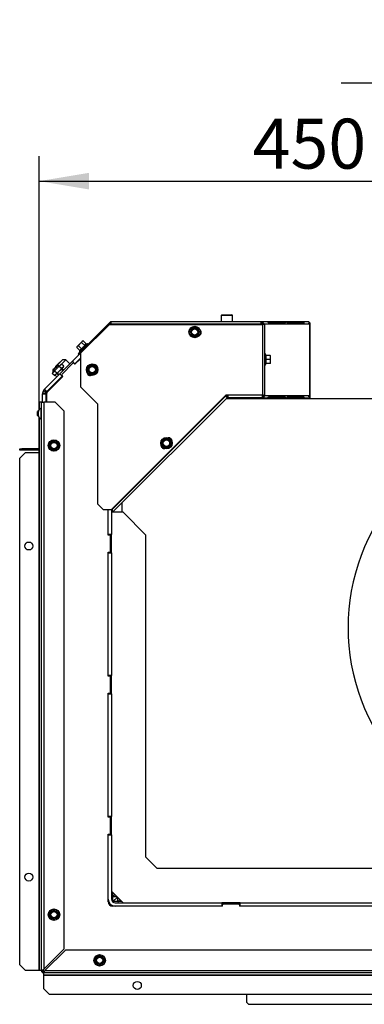
# Model space of a CAD drawing. Units: millimetres. Extents: x 0 to 929, y 1 to 1486.
# Drawn here: x 304 to 334, y 656 to 743 of the extents above; entities that cross this region are included whole.
import ezdxf
from ezdxf.enums import TextEntityAlignment as Align

# ---------------------------------------------------------------- set-up
doc = ezdxf.new("R2010")
doc.units = ezdxf.units.MM
for name, color, linetype in [('Default', 7, 'Continuous'), ('H03-151-0', 7, 'Continuous'), ('H19-075L', 7, 'Continuous'), ('H19-203-0', 7, 'Continuous'), ('H33-004', 7, 'Continuous'), ('H33-007', 7, 'Continuous'), ('H33-008', 7, 'Continuous'), ('H33-011L', 7, 'Continuous'), ('H33-017', 7, 'Continuous'), ('H33-018', 7, 'Continuous'), ('H33-026', 7, 'Continuous'), ('H33-033L', 7, 'Continuous'), ('H33-034L', 7, 'Continuous'), ('H33-035L', 7, 'Continuous'), ('H33-038', 7, 'Continuous'), ('H33-040', 7, 'Continuous'), ('HZ-358-3', 7, 'Continuous'), ('NUT_DIN_EN_ISO_4', 7, 'Continuous'), ('SCREW_DIN_7991_M', 7, 'Continuous'), ('SCREW_DIN_912_M6', 7, 'Continuous'), ('SCREW_DIN_933_M5', 7, 'Continuous'), ('SCREW_DIN_ISO_10', 7, 'Continuous'), ('SCREW_ISO_7380_M', 7, 'Continuous')]:
    doc.layers.add(name, color=color, linetype=linetype)
doc.styles.add('SEACAD_Arial_Narrow', font='ARIALN.TTF')
doc.styles.add('SEACAD_Solid_Edge_ANSI1_Symbols', font='semeca1.ttf')
doc.dimstyles.new('ISO', dxfattribs={"dimtxt": 4.375, "dimasz": 4.375, "dimexe": 2.1875, "dimexo": 0, "dimgap": 1.09375, "dimtad": 1, "dimdec": 0, "dimlfac": 10, "dimtxsty": 'SEACAD_Arial_Narrow', "dimblk1": '_SE_FILLED', "dimblk2": '_SE_FILLED', "dimsah": 1, "dimcen": 2.1875, "dimadec": 0, "dimazin": 0, "dimtfac": 0.75, "dimtdec": 3, "dimtmove": 0, "dimatfit": 3, "dimfxl": 1, "dimarcsym": 0})

# ---------------------------------------------------------------- blocks, each defined once
blk = doc.blocks.new('SE5')
at = {"layer": 'H03-151-0', "color": 7, "linetype": 'Continuous'}
blk.add_arc((350.928, 689.361), 18, 138.18474, 221.81526, dxfattribs=at)
at = {"layer": 'H19-075L', "color": 7, "linetype": 'Continuous'}
for p, q in [((307.678, 711.156), (307.714, 711.12)), ((307.785, 711.192), (307.75, 711.227)), ((307.789, 711.196), (307.754, 711.231))]:
    blk.add_line(p, q, dxfattribs=at)
blk.add_ellipse((307.64, 710.552), major_axis=(-0.283, 0.283), ratio=0.999976, start_param=0, end_param=0.505361, dxfattribs=at)
at = {"layer": 'H19-203-0', "color": 7, "linetype": 'Continuous'}
for p, q in [((307.93, 712.822), (307.463, 712.354)), ((307.841, 712.449), (308.213, 712.822)), ((308.213, 712.822), (307.93, 712.822)), ((308.567, 712.468), (308.213, 712.822)), ((307.125, 712.017), (307.082, 711.973)), ((307.082, 711.973), (307.082, 711.973)), ((307.082, 711.973), (307.082, 711.719)), ((307.082, 711.973), (307.082, 711.719)), ((307.293, 711.478), (307.435, 711.337)), ((307.294, 711.479), (307.435, 711.337))]:
    blk.add_line(p, q, dxfattribs=at)
at = {"layer": 'H33-004', "color": 7, "linetype": 'Continuous'}
for p, q in [((343.312, 709.411), (322.251, 709.411)), ((312.328, 699.461), (312.328, 699.549)), ((313.128, 700.288), (313.128, 699.461)), ((312.328, 665.811), (312.328, 666.161)), ((312.328, 665.811), (312.678, 665.811)), ((312.778, 665.361), (312.778, 665.711)), ((313.128, 665.361), (312.778, 665.361))]:
    blk.add_line(p, q, dxfattribs=at)
for points in [[(312.328, 665.811), (312.328, 665.84), (312.349, 665.869), (312.42, 665.921), (312.462, 665.944), (312.515, 665.966)], [(312.778, 665.361), (312.807, 665.361), (312.836, 665.382), (312.888, 665.453), (312.911, 665.495), (312.933, 665.548)]]:
    blk.add_open_spline(points, degree=3, knots=[0, 0, 0, 0, 0.25, 0.25, 0.4437376, 0.4437376, 0.4437376, 0.4437376], dxfattribs=at)
at = {"layer": 'H33-007', "color": 7, "linetype": 'Continuous'}
for p, q in [((312.328, 665.361), (312.728, 665.761)), ((312.778, 665.361), (312.328, 665.361))]:
    blk.add_line(p, q, dxfattribs=at)
at = {"layer": 'H33-008', "color": 7, "linetype": 'Continuous'}
for q in [(312.328, 665.811), (312.728, 665.761)]:
    blk.add_line((312.328, 665.361), q, dxfattribs=at)
at = {"layer": 'H33-011L', "color": 7, "linetype": 'Continuous'}
for p, q in [((322.412, 709.661), (322.181, 709.661)), ((325.444, 709.661), (325.429, 709.661))]:
    blk.add_line(p, q, dxfattribs=at)
blk.add_arc((328.878, 709.061), 0.6, 35.68533, 41.81031, dxfattribs=at)
at = {"layer": 'H33-017', "color": 7, "linetype": 'Continuous'}
for p, q in [((308.789, 712.691), (309.529, 713.43)), ((307.693, 711.595), (308.789, 712.691)), ((309.002, 712.479), (308.789, 712.691)), ((309.529, 713.006), (309.002, 712.479)), ((308.985, 712.462), (309.002, 712.479)), ((306.354, 710.255), (307.693, 711.595)), ((307.905, 711.383), (306.566, 710.043)), ((307.905, 711.383), (307.693, 711.595)), ((307.905, 711.383), (307.924, 711.401)), ((306.224, 710.061), (306.183, 709.908)), ((306.48, 709.869), (306.183, 709.908)), ((306.303, 710.197), (306.224, 710.061)), ((306.501, 709.946), (306.224, 710.061)), ((306.54, 710.014), (306.303, 710.197)), ((306.354, 710.255), (306.566, 710.043)), ((306.501, 709.946), (306.48, 709.869)), ((306.54, 710.014), (306.501, 709.946)), ((306.178, 709.111), (306.178, 709.831)), ((306.178, 709.831), (306.478, 709.831)), ((306.478, 709.831), (306.478, 709.111)), ((311.928, 697.511), (311.928, 699.689)), ((312.228, 699.73), (312.228, 697.511)), ((312.228, 697.511), (311.928, 697.511)), ((312.228, 695.911), (312.228, 697.511)), ((311.928, 695.911), (312.228, 695.911)), ((311.928, 685.161), (311.928, 695.911)), ((312.228, 695.911), (312.228, 685.161)), ((312.228, 685.161), (311.928, 685.161)), ((312.228, 683.561), (312.228, 685.161)), ((311.928, 672.811), (311.928, 683.561)), ((311.928, 683.561), (312.228, 683.561)), ((312.228, 683.561), (312.228, 672.811)), ((312.228, 672.811), (311.928, 672.811)), ((312.228, 671.211), (312.228, 672.811)), ((311.928, 665.561), (311.928, 671.211)), ((311.928, 671.211), (312.228, 671.211)), ((312.228, 671.211), (312.228, 665.561)), ((312.528, 665.261), (321.878, 665.261)), ((321.878, 665.261), (321.878, 664.961)), ((323.478, 665.261), (321.878, 665.261)), ((323.478, 664.961), (323.478, 665.261)), ((323.478, 665.261), (337.478, 665.261)), ((321.878, 664.961), (312.528, 664.961)), ((337.478, 664.961), (323.478, 664.961))]:
    blk.add_line(p, q, dxfattribs=at)
for centre, radius, start, end in [((306.778, 709.831), 0.6, 172.64642, 180), ((306.778, 709.831), 0.6, 135, 142.35362), ((306.778, 709.831), 0.3, 135, 142.35362), ((306.778, 709.831), 0.3, 172.64642, 180), ((312.528, 665.561), 0.6, 180, 269.99998), ((312.528, 665.561), 0.3, 180, 269.99998)]:
    blk.add_arc(centre, radius, start, end, dxfattribs=at)
at = {"layer": 'H33-018', "color": 7, "linetype": 'Continuous'}
for p, q in [((307.889, 711.578), (308.808, 712.497)), ((308.949, 712.497), (309.02, 712.427)), ((309.529, 712.935), (309.02, 712.427)), ((307.959, 711.366), (306.645, 710.052)), ((307.959, 711.366), (307.889, 711.437)), ((306.528, 709.769), (306.528, 709.111)), ((311.928, 697.461), (311.928, 699.689)), ((312.028, 697.461), (311.928, 697.461)), ((312.128, 696.061), (312.128, 697.361)), ((311.928, 685.111), (311.928, 695.961)), ((311.928, 695.961), (312.028, 695.961)), ((312.028, 685.111), (311.928, 685.111)), ((312.128, 683.711), (312.128, 685.011)), ((311.928, 672.761), (311.928, 683.611)), ((311.928, 683.611), (312.028, 683.611)), ((312.028, 672.761), (311.928, 672.761)), ((312.128, 671.361), (312.128, 672.661)), ((311.928, 665.361), (311.928, 671.261)), ((311.928, 671.261), (312.028, 671.261)), ((321.928, 664.961), (321.928, 665.061)), ((322.028, 665.161), (323.328, 665.161)), ((323.428, 665.061), (323.428, 664.961)), ((321.928, 664.961), (312.328, 664.961)), ((337.528, 664.961), (323.428, 664.961))]:
    blk.add_line(p, q, dxfattribs=at)
for centre, radius, start, end in [((308.879, 712.427), 0.1, 45, 135), ((307.959, 711.507), 0.1, 135, 225), ((306.928, 709.769), 0.4, 135, 180), ((312.028, 697.361), 0.1, 0, 90), ((312.028, 696.061), 0.1, 270, 0), ((312.028, 685.011), 0.1, 0, 90), ((312.028, 683.711), 0.1, 270, 0), ((312.028, 672.661), 0.1, 0, 90), ((312.028, 671.361), 0.1, 270, 0), ((312.328, 665.361), 0.4, 180, 270), ((322.028, 665.061), 0.1, 90, 180), ((323.328, 665.061), 0.1, 0, 90), ((306.478, 659.511), 0.3, 212.75795, 237.27902)]:
    blk.add_arc(centre, radius, start, end, dxfattribs=at)
at = {"layer": 'H33-026', "color": 7, "linetype": 'Continuous'}
for p, q in [((313.228, 699.461), (312.228, 699.461)), ((315.228, 697.461), (313.228, 699.461)), ((315.228, 669.261), (315.228, 697.461)), ((316.228, 668.261), (315.228, 669.261)), ((344.343, 668.261), (316.228, 668.261)), ((312.228, 666.261), (313.228, 665.261))]:
    blk.add_line(p, q, dxfattribs=at)
at = {"layer": 'H33-033L', "color": 7, "linetype": 'Continuous'}
for p, q in [((305.884, 709.111), (305.896, 709.111)), ((305.884, 709.111), (305.884, 708.452)), ((306.078, 709.111), (305.896, 709.111)), ((305.896, 708.468), (305.896, 709.111)), ((306.078, 659.311), (306.078, 709.111)), ((306.078, 709.111), (306.278, 709.111)), ((306.278, 709.111), (306.278, 659.425)), ((307.278, 709.111), (306.278, 709.111)), ((308.078, 708.311), (307.278, 709.111)), ((308.078, 661.225), (308.078, 708.311)), ((305.884, 707.77), (305.884, 659.311)), ((305.896, 659.311), (305.896, 707.754)), ((304.678, 704.711), (304.178, 704.211)), ((304.178, 659.811), (304.178, 704.211)), ((304.678, 704.711), (305.884, 704.711)), ((306.278, 659.425), (308.078, 661.225)), ((308.192, 661.111), (306.392, 659.311)), ((385.778, 661.111), (308.192, 661.111)), ((304.178, 659.811), (304.678, 659.311)), ((305.884, 659.311), (304.678, 659.311)), ((305.884, 659.311), (305.896, 659.311)), ((306.078, 659.311), (305.896, 659.311)), ((306.078, 659.311), (306.136, 659.311)), ((306.207, 659.311), (306.136, 659.311)), ((306.278, 659.24), (306.278, 659.169)), ((306.278, 659.111), (306.278, 659.169)), ((386.578, 659.111), (306.278, 659.111)), ((306.278, 658.929), (306.278, 659.111)), ((306.392, 659.311), (386.578, 659.311)), ((306.278, 658.917), (306.278, 658.929)), ((306.278, 658.929), (384.721, 658.929)), ((306.278, 657.711), (306.278, 658.917)), ((306.278, 658.917), (384.737, 658.917)), ((306.278, 657.711), (306.778, 657.211)), ((381.178, 657.211), (306.778, 657.211))]:
    blk.add_line(p, q, dxfattribs=at)
for centre in [(304.978, 696.511), (304.978, 667.511), (314.478, 658.011)]:
    blk.add_circle(centre, 0.35, dxfattribs=at)
for centre, radius, start, end in [((306.278, 659.311), 0.2, 180, 270), ((306.912, 658.493), 1.127, 124.25963, 133.50461), ((306.278, 659.311), 0.1, 180, 270), ((307.014, 658.89), 0.91, 143.97013, 152.42769), ((305.46, 659.945), 1.127, 316.49539, 325.74037), ((305.857, 660.047), 0.91, 297.57231, 306.02987)]:
    blk.add_arc(centre, radius, start, end, dxfattribs=at)
at = {"layer": 'H33-034L', "color": 7, "linetype": 'Continuous'}
for p, q in [((312.059, 716.102), (309.431, 713.474)), ((312.13, 716.032), (312.029, 715.93)), ((312.059, 716.102), (312.13, 716.032)), ((312.201, 715.961), (312.201, 716.161)), ((325.318, 716.161), (312.201, 716.161)), ((312.201, 715.93), (312.201, 715.961)), ((312.201, 715.961), (325.318, 715.961)), ((325.318, 715.961), (325.318, 716.161)), ((325.318, 716.161), (325.368, 716.161)), ((325.318, 715.961), (325.318, 715.93)), ((325.368, 716.155), (325.368, 716.161)), ((329.418, 716.161), (325.368, 716.161)), ((325.418, 715.93), (325.418, 715.961)), ((325.464, 716.097), (325.468, 716.102)), ((325.536, 715.961), (325.518, 715.961)), ((325.518, 715.93), (325.518, 715.961)), ((325.529, 715.904), (325.536, 715.961)), ((325.536, 715.961), (325.558, 715.961)), ((325.558, 715.961), (329.559, 715.961)), ((325.558, 715.93), (325.558, 715.961)), ((325.923, 716.142), (327.337, 716.142)), ((325.987, 716.051), (327.307, 716.051)), ((327.405, 716.046), (325.99, 716.046)), ((327.307, 716.051), (327.337, 716.142)), ((327.569, 716.142), (328.983, 716.142)), ((327.633, 716.051), (328.953, 716.051)), ((329.051, 716.046), (327.637, 716.046)), ((328.953, 716.051), (328.983, 716.142)), ((329.618, 715.961), (329.559, 715.961)), ((329.559, 715.961), (329.559, 709.661)), ((329.618, 709.661), (329.618, 715.961)), ((309.431, 713.474), (309.289, 713.332)), ((309.502, 713.403), (309.431, 713.474)), ((309.529, 713.43), (309.502, 713.403)), ((309.289, 713.332), (309.36, 713.262)), ((323.518, 709.53), (323.518, 709.461)), ((323.518, 709.461), (324.318, 709.461)), ((324.318, 709.461), (324.318, 709.53)), ((325.368, 709.461), (324.318, 709.461)), ((325.368, 709.53), (325.368, 709.461)), ((329.418, 709.461), (325.368, 709.461)), ((325.528, 709.718), (325.429, 709.718)), ((325.501, 709.661), (325.444, 709.661)), ((325.458, 709.533), (325.468, 709.519)), ((329.559, 709.661), (325.616, 709.661)), ((325.92, 709.49), (325.923, 709.48)), ((327.337, 709.48), (325.923, 709.48)), ((327.307, 709.57), (325.987, 709.57)), ((325.99, 709.576), (327.405, 709.576)), ((327.307, 709.57), (327.337, 709.48)), ((327.566, 709.49), (327.569, 709.48)), ((328.983, 709.48), (327.569, 709.48)), ((328.953, 709.57), (327.633, 709.57)), ((327.637, 709.576), (329.051, 709.576)), ((328.953, 709.57), (328.983, 709.48)), ((329.518, 709.411), (329.518, 709.488)), ((329.559, 709.661), (329.618, 709.661)), ((329.618, 709.411), (329.618, 709.661))]:
    blk.add_line(p, q, dxfattribs=at)
for centre, radius, start, end in [((312.201, 715.961), 0.2, 90, 135), ((312.201, 715.961), 0.1, 90, 135), ((325.318, 715.961), 0.2, 0, 90), ((325.318, 715.961), 0.1, 0, 90), ((325.242, 715.784), 0.39, 26.95133, 54.64312), ((329.418, 715.961), 0.2, 0, 90), ((329.183, 716.119), 0.335, 331.85772, 357.14427), ((329.418, 715.961), 0.1, 0, 33.52732), ((329.418, 709.661), 0.2, 270, 360), ((329.183, 709.503), 0.335, 2.85573, 28.14228), ((329.418, 709.661), 0.1, 326.44873, 0)]:
    blk.add_arc(centre, radius, start, end, dxfattribs=at)
for centre, major_axis, start_param, end_param in [((325.368, 715.961), (0, 0.2), 5.497787, 6.283185), ((329.418, 715.961), (0, -0.2), 2.356194, 3.141593), ((325.368, 709.661), (0, 0.2), 3.141593, 3.926991), ((329.418, 709.661), (0, -0.2), 0, 0.785398)]:
    blk.add_ellipse(centre, major_axis=major_axis, ratio=0.707107, start_param=start_param, end_param=end_param, dxfattribs=at)
for points, knots in [([(325.99, 716.046), (325.986, 716.047), (325.978, 716.048), (325.965, 716.058), (325.951, 716.071), (325.938, 716.087), (325.926, 716.104), (325.915, 716.12), (325.909, 716.132), (325.911, 716.14), (325.919, 716.141), (325.923, 716.142)], [0, 0, 0, 0, 0.084654, 0.175762, 0.276471, 0.38605, 0.500603, 0.64298, 0.775908, 0.893782, 1, 1, 1, 1]), ([(327.307, 716.051), (327.316, 716.051), (327.328, 716.05), (327.338, 716.047), (327.339, 716.046), (327.339, 716.046)], [0, 0, 0, 0, 0.25, 0.25, 0.2563265, 0.2563265, 0.2563265, 0.2563265]), ([(327.337, 716.142), (327.341, 716.141), (327.35, 716.141), (327.367, 716.136), (327.384, 716.128), (327.4, 716.117), (327.414, 716.101), (327.423, 716.083), (327.424, 716.064), (327.418, 716.05), (327.409, 716.047), (327.405, 716.046)], [0, 0, 0, 0, 0.084654, 0.175762, 0.276471, 0.38605, 0.500603, 0.64298, 0.775908, 0.893782, 1, 1, 1, 1]), ([(327.637, 716.046), (327.633, 716.047), (327.624, 716.048), (327.611, 716.058), (327.598, 716.071), (327.585, 716.087), (327.572, 716.104), (327.561, 716.12), (327.556, 716.132), (327.557, 716.14), (327.565, 716.141), (327.569, 716.142)], [0, 0, 0, 0, 0.084654, 0.175762, 0.276471, 0.38605, 0.500603, 0.64298, 0.775908, 0.893782, 1, 1, 1, 1]), ([(328.953, 716.051), (328.962, 716.051), (328.974, 716.05), (328.99, 716.045), (328.994, 716.043), (329.002, 716.038), (329.004, 716.036), (329.006, 716.034)], [0, 0, 0, 0, 0.25, 0.25, 0.375, 0.375, 0.4685772, 0.4685772, 0.4685772, 0.4685772]), ([(328.983, 716.142), (328.987, 716.141), (328.996, 716.141), (329.013, 716.136), (329.03, 716.128), (329.046, 716.117), (329.06, 716.101), (329.069, 716.083), (329.07, 716.064), (329.064, 716.05), (329.055, 716.047), (329.051, 716.046)], [0, 0, 0, 0, 0.084654, 0.175762, 0.276471, 0.38605, 0.500603, 0.64298, 0.775908, 0.893782, 1, 1, 1, 1]), ([(325.923, 709.48), (325.92, 709.48), (325.913, 709.481), (325.91, 709.486), (325.911, 709.494), (325.917, 709.505), (325.927, 709.52), (325.941, 709.539), (325.958, 709.557), (325.975, 709.572), (325.985, 709.574), (325.99, 709.576)], [0, 0, 0, 0, 0.084654, 0.175762, 0.276471, 0.38605, 0.500603, 0.64298, 0.775908, 0.893782, 1, 1, 1, 1]), ([(327.339, 709.575), (327.339, 709.575), (327.338, 709.575), (327.328, 709.572), (327.316, 709.57), (327.307, 709.57)], [0.7436735, 0.7436735, 0.7436735, 0.7436735, 0.75, 0.75, 1, 1, 1, 1]), ([(327.405, 709.576), (327.408, 709.575), (327.415, 709.574), (327.422, 709.564), (327.424, 709.551), (327.421, 709.535), (327.412, 709.518), (327.397, 709.502), (327.376, 709.489), (327.354, 709.482), (327.343, 709.481), (327.337, 709.48)], [0, 0, 0, 0, 0.084654, 0.175762, 0.276471, 0.38605, 0.500603, 0.64298, 0.775908, 0.893782, 1, 1, 1, 1]), ([(327.569, 709.48), (327.566, 709.48), (327.559, 709.481), (327.556, 709.486), (327.557, 709.494), (327.564, 709.505), (327.574, 709.52), (327.588, 709.539), (327.604, 709.557), (327.621, 709.572), (327.632, 709.574), (327.637, 709.576)], [0, 0, 0, 0, 0.084654, 0.175762, 0.276471, 0.38605, 0.500603, 0.64298, 0.775908, 0.893782, 1, 1, 1, 1]), ([(328.985, 709.575), (328.985, 709.575), (328.985, 709.575), (328.974, 709.572), (328.962, 709.57), (328.953, 709.57)], [0.7436735, 0.7436735, 0.7436735, 0.7436735, 0.75, 0.75, 1, 1, 1, 1]), ([(329.051, 709.576), (329.054, 709.575), (329.062, 709.574), (329.068, 709.564), (329.07, 709.551), (329.067, 709.535), (329.058, 709.518), (329.043, 709.502), (329.022, 709.489), (329, 709.482), (328.989, 709.481), (328.983, 709.48)], [0, 0, 0, 0, 0.084654, 0.175762, 0.276471, 0.38605, 0.500603, 0.64298, 0.775908, 0.893782, 1, 1, 1, 1])]:
    blk.add_open_spline(points, degree=3, knots=knots, dxfattribs=at)
at = {"layer": 'H33-035L', "color": 7, "linetype": 'Continuous'}
for p, q in [((309.529, 713.43), (312.029, 715.93)), ((312.029, 715.93), (325.429, 715.93)), ((325.629, 715.93), (325.429, 715.93)), ((325.429, 715.93), (325.429, 709.73)), ((325.629, 709.73), (325.629, 715.93)), ((309.529, 710.43), (309.529, 713.43)), ((311.029, 708.93), (309.529, 710.43)), ((322.229, 709.73), (312.188, 699.689)), ((322.2, 709.643), (312.299, 699.742)), ((322.341, 709.501), (312.359, 699.519)), ((322.17, 709.672), (322.2, 709.643)), ((322.341, 709.501), (322.2, 709.643)), ((325.429, 709.73), (322.229, 709.73)), ((322.412, 709.73), (322.412, 709.53)), ((322.412, 709.53), (325.429, 709.53)), ((325.429, 709.53), (325.429, 709.73)), ((325.429, 709.73), (325.629, 709.73)), ((311.029, 700.189), (311.029, 708.93)), ((311.529, 699.689), (311.029, 700.189)), ((312.188, 699.689), (311.529, 699.689)), ((312.267, 699.61), (312.317, 699.56)), ((312.299, 699.742), (312.299, 699.8)), ((312.317, 699.56), (312.359, 699.519))]:
    blk.add_line(p, q, dxfattribs=at)
for centre, radius, start, end in [((319.279, 715.23), 0.3, 152.61524, 223.03951), ((319.779, 715.23), 0.3, 292.88499, 54.59259), ((310.352, 711.754), 0.3, 171.54139, 287.82541), ((310.706, 712.107), 0.3, 0.29287, 78.6368), ((322.412, 709.43), 0.2, 90, 135), ((322.412, 709.43), 0.1, 90, 135), ((325.429, 709.73), 0.2, 270, 0), ((325.429, 709.73), 0.1, 270, 0), ((317.206, 705.697), 0.3, 355.5416, 94.4584), ((316.852, 705.344), 0.3, 175.5416, 274.4584), ((311.388, 699.891), 0.923, 342.28044, 350.69117), ((311.188, 699.538), 1.13, 1.13849, 10.4065)]:
    blk.add_arc(centre, radius, start, end, dxfattribs=at)
at = {"layer": 'H33-038', "color": 7, "linetype": 'Continuous'}
for p, q in [((312.316, 699.561), (312.228, 699.561)), ((311.928, 665.339), (311.928, 665.534)), ((312.501, 664.962), (312.306, 664.962))]:
    blk.add_line(p, q, dxfattribs=at)
for points, knots in [([(312.085, 665.167), (312.083, 665.167), (312.082, 665.166), (312.063, 665.156), (312.046, 665.148), (312.023, 665.136), (312.016, 665.133), (312.01, 665.13)], [0.2272431, 0.2272431, 0.2272431, 0.2272431, 0.25, 0.25, 0.5, 0.5, 0.5933911, 0.5933911, 0.5933911, 0.5933911]), ([(312.133, 665.116), (312.133, 665.115), (312.131, 665.112), (312.128, 665.105), (312.123, 665.096), (312.118, 665.086), (312.114, 665.077), (312.109, 665.066), (312.104, 665.058), (312.1, 665.05), (312.098, 665.045), (312.097, 665.044)], [0.2410959, 0.2410959, 0.2410959, 0.2410959, 0.2518244, 0.2829186, 0.3451181, 0.3762251, 0.4384541, 0.4695778, 0.531844, 0.5629882, 0.5913387, 0.5913387, 0.5913387, 0.5913387])]:
    blk.add_open_spline(points, degree=3, knots=knots, dxfattribs=at)
at = {"layer": 'H33-040', "color": 7, "linetype": 'Continuous'}
for p, q in [((304.178, 704.911), (304.178, 705.011)), ((304.178, 705.011), (304.378, 705.011)), ((304.378, 704.911), (304.178, 704.911)), ((305.884, 705.011), (304.378, 705.011)), ((304.378, 705.011), (304.378, 704.911)), ((305.884, 704.911), (304.378, 704.911))]:
    blk.add_line(p, q, dxfattribs=at)
at = {"layer": 'HZ-358-3', "color": 7, "linetype": 'Continuous'}
for p, q in [((324.028, 657.211), (324.028, 656.661)), ((324.328, 656.361), (340.728, 656.361))]:
    blk.add_line(p, q, dxfattribs=at)
blk.add_arc((324.328, 656.661), 0.3, 180, 270, dxfattribs=at)
at = {"layer": 'NUT_DIN_EN_ISO_4', "color": 7, "linetype": 'Continuous'}
for p, q in [((307.028, 711.635), (307.232, 711.839)), ((307.068, 711.705), (307.028, 711.635)), ((307.224, 711.439), (307.028, 711.635)), ((307.068, 711.705), (307.774, 712.411)), ((307.224, 711.439), (307.428, 711.643)), ((307.428, 711.643), (307.232, 711.839)), ((307.295, 711.479), (308, 712.185)), ((307.64, 712.247), (307.844, 712.451)), ((307.837, 712.051), (307.64, 712.247)), ((307.844, 712.451), (307.774, 712.411)), ((307.837, 712.051), (308.041, 712.255)), ((308.041, 712.255), (307.844, 712.451)), ((308, 712.185), (308.041, 712.255)), ((307.224, 711.439), (307.295, 711.479))]:
    blk.add_line(p, q, dxfattribs=at)
for points in [[(307.232, 711.839), (307.291, 711.916), (307.353, 711.989), (307.455, 712.092), (307.49, 712.124), (307.564, 712.187), (307.602, 712.218), (307.64, 712.247)], [(307.428, 711.643), (307.505, 711.701), (307.579, 711.764), (307.681, 711.866), (307.714, 711.901), (307.777, 711.974), (307.807, 712.012), (307.837, 712.051)]]:
    blk.add_open_spline(points, degree=3, knots=[0, 0, 0, 0, 0.5, 0.5, 0.75, 0.75, 1, 1, 1, 1], dxfattribs=at)
at = {"layer": 'SCREW_DIN_7991_M', "color": 7, "linetype": 'Continuous'}
for p, q in [((307.323, 712.243), (307.661, 712.58)), ((307.689, 712.58), (307.661, 712.58)), ((307.323, 712.243), (307.323, 712.243)), ((307.323, 712.243), (307.323, 712.215)), ((307.323, 712.243), (307.323, 712.215))]:
    blk.add_line(p, q, dxfattribs=at)
at = {"layer": 'SCREW_DIN_912_M6', "color": 7, "linetype": 'Continuous'}
for p, q in [((322.818, 716.701), (321.818, 716.701)), ((321.818, 716.701), (321.818, 716.161)), ((321.878, 716.761), (322.758, 716.761)), ((322.818, 716.161), (322.818, 716.701)), ((307.463, 712.354), (307.125, 712.017)), ((307.549, 712.354), (307.125, 711.93)), ((307.125, 712.017), (307.125, 711.93)), ((307.125, 712.017), (307.252, 711.889)), ((307.125, 711.93), (307.209, 711.846)), ((307.549, 712.354), (307.463, 712.354)), ((307.463, 712.354), (307.59, 712.227)), ((307.479, 711.663), (307.62, 711.522)), ((307.633, 712.27), (307.549, 712.354)), ((307.816, 712.001), (307.958, 711.859)), ((308.001, 711.903), (307.86, 712.044)), ((307.435, 711.62), (307.577, 711.478)), ((307.789, 711.266), (307.824, 711.231))]:
    blk.add_line(p, q, dxfattribs=at)
for centre, start, end in [((321.878, 716.701), 90, 180), ((322.758, 716.701), 0, 90)]:
    blk.add_arc(centre, 0.06, start, end, dxfattribs=at)
at = {"layer": 'SCREW_DIN_933_M5', "color": 7, "linetype": 'Continuous'}
for p, q in [((305.825, 708.361), (305.745, 708.281)), ((305.745, 707.941), (305.745, 708.281)), ((305.776, 708.312), (305.831, 708.312)), ((305.825, 708.349), (305.825, 708.361)), ((305.831, 708.361), (305.825, 708.361)), ((305.745, 707.941), (305.825, 707.861)), ((305.776, 707.91), (305.831, 707.91)), ((305.825, 707.861), (305.825, 707.873)), ((305.825, 707.861), (305.831, 707.861))]:
    blk.add_line(p, q, dxfattribs=at)
at = {"layer": 'SCREW_DIN_ISO_10', "color": 7, "linetype": 'Continuous'}
for p, q in [((319.097, 715.261), (319.198, 715.436)), ((319.198, 715.086), (319.097, 715.261)), ((319.198, 715.436), (319.299, 715.611)), ((319.299, 714.911), (319.198, 715.086)), ((319.299, 715.611), (319.501, 715.611)), ((319.501, 715.611), (319.703, 715.611)), ((319.703, 715.611), (319.804, 715.436)), ((319.804, 715.086), (319.703, 714.911)), ((319.804, 715.436), (319.905, 715.261)), ((319.905, 715.261), (319.804, 715.086)), ((309.436, 714.215), (309.222, 714)), ((310.101, 714.229), (309.422, 713.55)), ((309.651, 714.429), (309.436, 714.215)), ((309.601, 714.336), (309.869, 714.068)), ((309.744, 714.478), (309.651, 714.429)), ((309.651, 714.429), (309.684, 714.462)), ((309.744, 714.478), (309.684, 714.462)), ((309.744, 714.478), (310.012, 714.211)), ((310.101, 714.229), (310.052, 714.206)), ((319.501, 714.911), (319.299, 714.911)), ((319.703, 714.911), (319.501, 714.911)), ((309.189, 713.967), (309.173, 713.907)), ((309.173, 713.907), (309.441, 713.639)), ((309.189, 713.967), (309.222, 714)), ((309.316, 714.05), (309.222, 714)), ((309.316, 714.05), (309.584, 713.782)), ((309.445, 713.6), (309.422, 713.55)), ((309.441, 713.639), (309.584, 713.782)), ((309.584, 713.782), (309.869, 714.068)), ((309.869, 714.068), (310.012, 714.211)), ((310.052, 714.206), (310.051, 714.206)), ((325.689, 712.372), (325.689, 713.331)), ((325.728, 713.224), (325.689, 713.331)), ((325.707, 712.852), (325.739, 712.852)), ((326.118, 713.202), (325.739, 713.202)), ((325.739, 713.202), (325.739, 712.852)), ((326.118, 712.852), (325.739, 712.852)), ((325.739, 712.852), (325.739, 712.502)), ((326.118, 712.502), (325.739, 712.502)), ((326.118, 713.202), (326.149, 713.202)), ((326.118, 712.852), (326.149, 713.027)), ((326.118, 712.502), (326.149, 712.677)), ((326.149, 712.502), (326.118, 712.502)), ((326.149, 713.027), (326.149, 713.202)), ((326.149, 712.677), (326.149, 713.027)), ((326.149, 712.502), (326.149, 712.677)), ((310.124, 711.961), (310.225, 712.136)), ((310.225, 711.786), (310.124, 711.961)), ((310.225, 712.136), (310.326, 712.311)), ((310.326, 711.611), (310.225, 711.786)), ((310.326, 712.311), (310.528, 712.311)), ((310.528, 712.311), (310.73, 712.311)), ((310.73, 712.311), (310.831, 712.136)), ((310.831, 711.786), (310.73, 711.611)), ((310.831, 712.136), (310.932, 711.961)), ((310.932, 711.961), (310.831, 711.786)), ((325.689, 712.372), (325.728, 712.479)), ((310.528, 711.611), (310.326, 711.611)), ((310.73, 711.611), (310.528, 711.611)), ((306.828, 705.513), (307.003, 705.614)), ((307.003, 705.614), (307.178, 705.715)), ((307.178, 705.715), (307.353, 705.614)), ((307.353, 705.614), (307.528, 705.513)), ((316.625, 705.52), (316.726, 705.695)), ((316.726, 705.695), (316.827, 705.87)), ((316.827, 705.87), (317.029, 705.87)), ((317.029, 705.87), (317.231, 705.87)), ((317.231, 705.87), (317.332, 705.695)), ((317.332, 705.695), (317.433, 705.52)), ((306.828, 705.311), (306.828, 705.513)), ((306.828, 705.109), (306.828, 705.311)), ((307.003, 705.008), (306.828, 705.109)), ((307.178, 704.907), (307.003, 705.008)), ((307.353, 705.008), (307.178, 704.907)), ((307.528, 705.109), (307.353, 705.008)), ((307.528, 705.513), (307.549, 705.525)), ((307.528, 705.513), (307.528, 705.311)), ((307.528, 705.311), (307.528, 705.109)), ((316.726, 705.345), (316.625, 705.52)), ((316.827, 705.17), (316.726, 705.345)), ((317.029, 705.17), (316.827, 705.17)), ((317.231, 705.17), (317.029, 705.17)), ((317.332, 705.345), (317.231, 705.17)), ((317.433, 705.52), (317.332, 705.345)), ((306.828, 664.413), (307.003, 664.514)), ((306.828, 664.211), (306.828, 664.413)), ((306.828, 664.009), (306.828, 664.211)), ((307.003, 664.514), (307.178, 664.615)), ((307.178, 664.615), (307.353, 664.514)), ((307.353, 664.514), (307.528, 664.413)), ((307.528, 664.413), (307.528, 664.211)), ((307.528, 664.211), (307.528, 664.009)), ((307.003, 663.908), (306.828, 664.009)), ((307.178, 663.807), (307.003, 663.908)), ((307.353, 663.908), (307.178, 663.807)), ((307.528, 664.009), (307.353, 663.908)), ((310.828, 660.413), (311.003, 660.514)), ((310.828, 660.211), (310.828, 660.413)), ((310.828, 660.009), (310.828, 660.211)), ((311.003, 659.908), (310.828, 660.009)), ((311.003, 660.514), (311.178, 660.615)), ((311.178, 659.807), (311.003, 659.908)), ((311.178, 660.615), (311.353, 660.514)), ((311.353, 659.908), (311.178, 659.807)), ((311.353, 660.514), (311.528, 660.413)), ((311.528, 660.009), (311.353, 659.908)), ((311.528, 660.413), (311.528, 660.211)), ((311.528, 660.211), (311.528, 660.009))]:
    blk.add_line(p, q, dxfattribs=at)
for centre, radius in [((319.501, 715.261), 0.5), ((319.501, 715.261), 0.48), ((319.501, 715.261), 0.28), ((310.528, 711.961), 0.5), ((310.528, 711.961), 0.48), ((310.528, 711.961), 0.28), ((307.178, 705.311), 0.5), ((307.178, 705.311), 0.48), ((307.178, 705.311), 0.28), ((317.029, 705.52), 0.5), ((317.029, 705.52), 0.48), ((317.029, 705.52), 0.28), ((307.178, 664.211), 0.5), ((307.178, 664.211), 0.48), ((307.178, 664.211), 0.28), ((311.178, 660.211), 0.5), ((311.178, 660.211), 0.48), ((311.178, 660.211), 0.28)]:
    blk.add_circle(centre, radius, dxfattribs=at)
for centre, radius, start, end in [((319.501, 715.261), 0.35, 150, 210), ((319.501, 715.261), 0.35, 90, 150), ((319.501, 715.261), 0.35, 210, 270), ((319.501, 732.598), 16.967, 269.27643, 270.72357), ((319.501, 715.261), 0.35, 30, 90), ((319.501, 715.261), 0.35, 270, 330), ((319.501, 715.261), 0.35, 330, 30), ((309.798, 714.291), 0.202, 137.00762, 167.37663), ((310.114, 714.201), 0.0309, 315, 115), ((319.501, 697.924), 16.967, 89.27643, 90.72357), ((334.515, 706.593), 16.967, 150.56676, 150.72357), ((309.37, 713.863), 0.202, 137.00762, 167.37663), ((309.451, 713.537), 0.0309, 155, 315), ((309.706, 713.491), 0.282, 112.65583, 157.34417), ((309.557, 713.752), 0.0398, 358.76262, 48.61433), ((310.505, 713.147), 1.09, 123.66819, 146.33181), ((309.899, 714.094), 0.0398, 221.38567, 271.23738), ((310.159, 713.947), 0.28, 112.53174, 157.46826), ((325.66, 713.321), 0.0309, 20, 180), ((324.907, 713.037), 0.821, 346.94462, 13.05538), ((325.646, 712.096), 1.128, 85.77946, 86.86846), ((325.739, 713.236), 0.0346, 202.92996, 268.97626), ((324.909, 712.666), 0.82, 346.91942, 13.08058), ((325.739, 712.467), 0.0346, 91.02374, 157.07004), ((325.601, 713.019), 0.548, 0.79296, 19.4632), ((325.601, 712.669), 0.548, 0.79296, 19.4632), ((295.514, 720.629), 16.967, 329.27643, 330.72357), ((295.514, 703.293), 16.967, 30.61233, 30.72357), ((310.528, 711.961), 0.35, 150, 210), ((310.528, 711.961), 0.35, 90, 150), ((310.528, 711.961), 0.35, 210, 270), ((310.528, 729.298), 16.967, 269.27643, 270.72357), ((310.528, 711.961), 0.35, 30, 90), ((310.528, 711.961), 0.35, 270, 330), ((325.542, 720.629), 16.967, 209.27643, 210.72357), ((310.528, 711.961), 0.35, 330, 30), ((325.542, 703.293), 16.967, 149.27643, 149.53377), ((325.66, 712.382), 0.0309, 180, 340), ((325.646, 713.607), 1.128, 273.13154, 274.22054), ((310.528, 694.624), 16.967, 89.27643, 90.72357), ((307.178, 705.311), 0.35, 120, 180), ((307.178, 705.311), 0.35, 60, 120), ((307.178, 705.311), 0.35, 0, 60), ((302.015, 714.189), 16.967, 329.27643, 330.72357), ((317.029, 705.52), 0.35, 150, 210), ((317.029, 705.52), 0.35, 90, 150), ((317.029, 722.857), 16.967, 269.27643, 270.72357), ((317.029, 705.52), 0.35, 30, 90), ((332.043, 714.189), 16.967, 209.27643, 210.72357), ((317.029, 705.52), 0.35, 330, 30), ((289.841, 705.311), 16.967, 359.27643, 0.72357), ((307.178, 705.311), 0.35, 180, 240), ((307.178, 705.311), 0.35, 240, 300), ((307.178, 705.311), 0.35, 300, 0), ((324.515, 705.311), 16.967, 179.27643, 180.72357), ((302.015, 696.852), 16.967, 29.27643, 30.72357), ((317.029, 705.52), 0.35, 210, 270), ((317.029, 688.184), 16.967, 89.27643, 90.72357), ((317.029, 705.52), 0.35, 270, 330), ((332.043, 696.852), 16.967, 149.27643, 150.72357), ((289.841, 664.211), 16.967, 359.27643, 0.72357), ((307.178, 664.211), 0.35, 120, 180), ((307.178, 664.211), 0.35, 180, 240), ((307.178, 664.211), 0.35, 60, 120), ((307.178, 664.211), 0.35, 0, 60), ((307.178, 664.211), 0.35, 300, 0), ((324.515, 664.211), 16.967, 179.27643, 180.72357), ((307.178, 664.211), 0.35, 240, 300), ((293.841, 660.211), 16.967, 359.27643, 0.72357), ((311.178, 660.211), 0.35, 120, 180), ((311.178, 660.211), 0.35, 180, 240), ((302.51, 675.225), 16.967, 299.84673, 300.72357), ((311.178, 660.211), 0.35, 60, 120), ((311.178, 660.211), 0.35, 240, 300), ((319.846, 675.225), 16.967, 239.27643, 239.55979), ((311.178, 660.211), 0.35, 0, 60), ((311.178, 660.211), 0.35, 300, 0), ((319.846, 645.197), 16.967, 119.84673, 120.02448), ((328.515, 660.211), 16.967, 179.27643, 180.72357), ((302.51, 645.197), 16.967, 59.27643, 59.55979), ((319.846, 645.197), 16.967, 120.43041, 120.72357)]:
    blk.add_arc(centre, radius, start, end, dxfattribs=at)
blk.add_ellipse((325.756, 712.472), major_axis=(0, 0.03), ratio=0.999183, start_param=0.493684, end_param=1.301948, dxfattribs=at)
for points in [[(309.436, 714.215), (309.412, 714.191), (309.39, 714.165), (309.35, 714.109), (309.332, 714.08), (309.316, 714.05)], [(309.601, 714.336), (309.572, 714.319), (309.543, 714.301), (309.487, 714.261), (309.461, 714.239), (309.436, 714.215)], [(309.445, 713.6), (309.448, 713.606), (309.45, 713.613), (309.448, 713.627), (309.446, 713.634), (309.441, 713.639)], [(310.012, 714.211), (310.017, 714.206), (310.024, 714.203), (310.038, 714.201), (310.045, 714.203), (310.052, 714.206)]]:
    blk.add_open_spline(points, degree=3, knots=[0, 0, 0, 0, 0.5, 0.5, 1, 1, 1, 1], dxfattribs=at)
at = {"layer": 'SCREW_ISO_7380_M', "color": 7, "linetype": 'Continuous'}
for p, q in [((305.808, 708.297), (305.808, 707.924)), ((305.809, 707.916), (305.809, 708.305)), ((306.028, 708.586), (306.028, 707.636)), ((306.078, 708.586), (306.028, 708.586)), ((306.028, 707.636), (306.078, 707.636))]:
    blk.add_line(p, q, dxfattribs=at)
for centre, radius, start, end in [((305.834, 708.297), 0.026, 162.0594, 180), ((306.304, 708.145), 0.52, 122.05483, 162.0594), ((305.834, 707.924), 0.026, 180, 197.9406), ((306.304, 708.077), 0.52, 197.9406, 237.94517)]:
    blk.add_arc(centre, radius, start, end, dxfattribs=at)
blk = doc.blocks.new('DMBLK437')
at = {"layer": 'Default', "linetype": 'Continuous'}
for points in [[(310.259, 729.206), (305.884, 728.477), (310.259, 727.747)], [(346.556, 729.206), (346.556, 727.747), (350.931, 728.477)]]:
    blk.add_hatch(color=7, dxfattribs=at).paths.add_polyline_path(points)
at = {"layer": 'Default', "color": 7, "linetype": 'Continuous'}
for p, q in [((305.884, 709.111), (305.884, 730.664)), ((350.931, 696.511), (350.931, 730.664)), ((305.884, 728.477), (350.931, 728.477))]:
    blk.add_line(p, q, dxfattribs=at)
at = {"layer": 'Default', "color": 7, "linetype": 'Continuous', "style": 'SEACAD_Arial_Narrow'}
blk.add_text('450', height=4.375, dxfattribs=at).set_placement((324.579, 733.945), align=Align.TOP_LEFT)
blk = doc.blocks.new('_SE_FILLED')
at = {"color": 0}
blk.add_line((0, 0), (-1, 0), dxfattribs=at)
blk.add_solid([(0, 0), (-1, -0.1665), (-1, 0.1665), (0, 0)], dxfattribs=at)
blk = doc.blocks.new('DMBLK441')
at = {"layer": 'Default', "linetype": 'Continuous'}
for points in [[(336.703, 737.801), (336.703, 736.343), (341.078, 737.072)], [(365.153, 737.801), (360.778, 737.072), (365.153, 736.343)]]:
    blk.add_hatch(color=7, dxfattribs=at).paths.add_polyline_path(points)
at = {"layer": 'Default', "color": 7, "linetype": 'Continuous'}
for p, q in [((341.078, 689.361), (341.078, 739.26)), ((360.778, 689.361), (360.778, 739.26)), ((369.528, 737.072), (332.328, 737.072))]:
    blk.add_line(p, q, dxfattribs=at)
for s, style, p in [('O', 'SEACAD_Solid_Edge_ANSI1_Symbols', (343.193, 742.541)), ('200', 'SEACAD_Arial_Narrow', (350.807, 742.541))]:
    blk.add_text(s, height=4.375, dxfattribs=dict(at, style=style)).set_placement(p, align=Align.TOP_LEFT)

msp = doc.modelspace()

# ---------------------------------------------------------------- block references
at = {"layer": 'Default'}
msp.add_blockref('SE5', (0, 0), dxfattribs=at)

# ---------------------------------------------------------------- dimensions: what is measured, and where the dimension line sits
at = {"layer": 'Default', "color": 7, "linetype": 'Continuous'}
dim = msp.add_linear_dim(base=(341.0779, 737.0722), p1=(360.7779, 689.3609), p2=(341.0779, 689.3609), angle=180.000005, text='\\A1;%%c<>', dimstyle='ISO', override={"dimrnd": 10, "dimtdec": 4, "dimtolj": 1}, dxfattribs=at)
dim.commit()
dim.dimension.update_dxf_attribs({"geometry": 'DMBLK441', "text_midpoint": (350.9279, 737.0722), "dimtype": 161})
dim = msp.add_linear_dim(base=(350.9309, 728.4766), p1=(305.8839, 709.1109), p2=(350.9309, 696.5109), text='\\A1;<>', dimstyle='ISO', dxfattribs=at)
dim.commit()
dim.dimension.update_dxf_attribs({"geometry": 'DMBLK437', "text_midpoint": (328.4074, 728.4766), "dimtype": 160})

doc.saveas('drawing.dxf')
